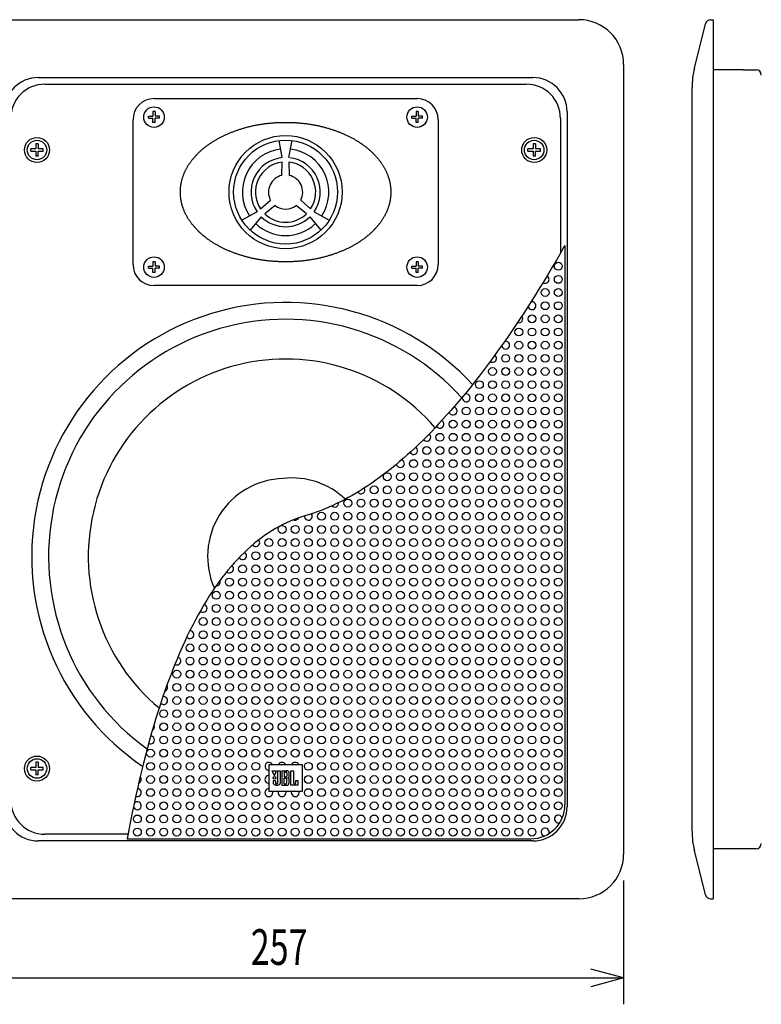
# Model space of a CAD drawing. Extents: x -445 to 455, y -688 to 650.
# Drawn here: x -301 to -19, y -460 to -86 of the extents above; entities that cross this region are included whole.
import ezdxf
from ezdxf.enums import TextEntityAlignment as Align

# ---------------------------------------------------------------- set-up
doc = ezdxf.new("R2010")
doc.units = 0
doc.header["$LTSCALE"] = 25.4
doc.header["$MEASUREMENT"] = 0
for name, color, linetype in [('DATA', 7, 'CONTINUOUS'), ('DIMNSIONS', 7, 'CONTINUOUS'), ('PATTERN_FILL', 7, 'CONTINUOUS')]:
    doc.layers.add(name, color=color, linetype=linetype)
doc.styles.get("Standard").update_dxf_attribs({"font": 'txt', "bigfont": 'BIGFONT.SHX'})

msp = doc.modelspace()

# ---------------------------------------------------------------- linework, layer by layer
at = {"layer": 'DATA', "color": 7, "linetype": 'Continuous'}
for p, q in [((-311.5, -85.92), (-88.5, -85.92)), ((-38.44, -85.94), (-37.5, -85.94)), ((-37.5, -85.94), (-37.5, -419.94)), ((-44.6, -104.36), (-40.38, -87.46)), ((-71.5, -102.92), (-71.5, -402.92)), ((-294, -107.92), (-106, -107.92)), ((-26.07, -104.94), (-37.5, -104.94)), ((-26.07, -104.94), (-21.17, -104.94)), ((-45.5, -394.25), (-45.5, -111.64)), ((-250, -115.92), (-150, -115.92)), ((-252.06, -123.32), (-252.06, -122.52)), ((-252.06, -122.52), (-250.4, -122.52)), ((-252.06, -123.32), (-250.4, -123.32)), ((-249.6, -120.86), (-250.4, -120.86)), ((-250.4, -120.86), (-250.4, -122.52)), ((-250.4, -124.98), (-250.4, -123.32)), ((-249.6, -120.86), (-249.6, -122.52)), ((-247.94, -122.52), (-249.6, -122.52)), ((-249.6, -124.98), (-249.6, -123.32)), ((-247.94, -123.32), (-249.6, -123.32)), ((-247.94, -123.32), (-247.94, -122.52)), ((-152.06, -123.32), (-152.06, -122.52)), ((-152.06, -122.52), (-150.4, -122.52)), ((-152.06, -123.32), (-150.4, -123.32)), ((-149.6, -120.86), (-150.4, -120.86)), ((-150.4, -120.86), (-150.4, -122.52)), ((-150.4, -124.98), (-150.4, -123.32)), ((-149.6, -120.86), (-149.6, -122.52)), ((-147.94, -122.52), (-149.6, -122.52)), ((-149.6, -124.98), (-149.6, -123.32)), ((-147.94, -123.32), (-149.6, -123.32)), ((-147.94, -123.32), (-147.94, -122.52)), ((-95.5, -123.42), (-95.5, -174.66)), ((-93, -120.92), (-93, -384.92)), ((-258, -178.92), (-258, -123.92)), ((-249.6, -124.98), (-250.4, -124.98)), ((-149.6, -124.98), (-150.4, -124.98)), ((-142, -123.92), (-142, -178.92)), ((-294.05, -133.06), (-294.95, -133.06)), ((-294.95, -133.06), (-294.95, -134.97)), ((-294.05, -133.06), (-294.05, -134.97)), ((-201.25, -138.33), (-202.47, -131.82)), ((-198.75, -138.33), (-197.5, -131.83)), ((-105.05, -133.06), (-105.95, -133.06)), ((-105.95, -133.06), (-105.95, -134.97)), ((-105.05, -133.06), (-105.05, -134.97)), ((-296.86, -135.87), (-296.86, -134.97)), ((-294.95, -134.97), (-296.86, -134.97)), ((-296.86, -135.87), (-294.95, -135.87)), ((-294.95, -135.87), (-294.95, -137.78)), ((-294.05, -137.78), (-294.95, -137.78)), ((-292.14, -134.97), (-294.05, -134.97)), ((-294.05, -137.78), (-294.05, -135.87)), ((-294.05, -135.87), (-292.14, -135.87)), ((-292.14, -135.87), (-292.14, -134.97)), ((-107.86, -135.87), (-107.86, -134.97)), ((-105.95, -134.97), (-107.86, -134.97)), ((-107.86, -135.87), (-105.95, -135.87)), ((-105.95, -135.87), (-105.95, -137.78)), ((-105.05, -137.78), (-105.95, -137.78)), ((-103.14, -134.97), (-105.05, -134.97)), ((-105.05, -137.78), (-105.05, -135.87)), ((-105.05, -135.87), (-103.14, -135.87)), ((-103.14, -135.87), (-103.14, -134.97)), ((-201.4, -145.07), (-201.25, -140.04)), ((-201.4, -145.07), (-201.25, -140.04)), ((-198.75, -140.04), (-198.6, -145.07)), ((-198.75, -140.04), (-198.6, -145.07)), ((-209.52, -157.78), (-205.76, -154.43)), ((-209.52, -157.78), (-205.76, -154.43)), ((-203.96, -156.57), (-207.92, -159.69)), ((-203.96, -156.57), (-207.92, -159.69)), ((-192.08, -159.69), (-196.04, -156.57)), ((-194.24, -154.43), (-190.48, -157.78)), ((-210.83, -158.87), (-216.61, -162.1)), ((-209.22, -160.79), (-213.42, -165.91)), ((-190.78, -160.79), (-186.6, -165.93)), ((-189.17, -158.87), (-183.4, -162.12)), ((-95.5, -174.66), (-93.8, -171.71)), ((-93.8, -171.76), (-93.8, -384.12)), ((-252.06, -180.32), (-252.06, -179.52)), ((-252.06, -179.52), (-250.4, -179.52)), ((-249.6, -177.86), (-250.4, -177.86)), ((-250.4, -177.86), (-250.4, -179.52)), ((-249.6, -177.86), (-249.6, -179.52)), ((-247.94, -179.52), (-249.6, -179.52)), ((-247.94, -180.32), (-247.94, -179.52)), ((-152.06, -180.32), (-152.06, -179.52)), ((-152.06, -179.52), (-150.4, -179.52)), ((-149.6, -177.86), (-150.4, -177.86)), ((-150.4, -177.86), (-150.4, -179.52)), ((-149.6, -177.86), (-149.6, -179.52)), ((-147.94, -179.52), (-149.6, -179.52)), ((-147.94, -180.32), (-147.94, -179.52)), ((-252.06, -180.32), (-250.4, -180.32)), ((-250.4, -181.98), (-250.4, -180.32)), ((-249.6, -181.98), (-250.4, -181.98)), ((-249.6, -181.98), (-249.6, -180.32)), ((-247.94, -180.32), (-249.6, -180.32)), ((-152.06, -180.32), (-150.4, -180.32)), ((-150.4, -181.98), (-150.4, -180.32)), ((-149.6, -181.98), (-150.4, -181.98)), ((-149.6, -181.98), (-149.6, -180.32)), ((-147.94, -180.32), (-149.6, -180.32)), ((-150, -186.92), (-250, -186.92)), ((-296.86, -370.87), (-296.86, -369.97)), ((-294.95, -369.97), (-296.86, -369.97)), ((-294.05, -368.06), (-294.95, -368.06)), ((-294.95, -368.06), (-294.95, -369.97)), ((-294.05, -368.06), (-294.05, -369.97)), ((-292.14, -369.97), (-294.05, -369.97)), ((-292.14, -370.87), (-292.14, -369.97)), ((-206.25, -379.12), (-206.25, -368.92)), ((-206.25, -368.92), (-193.75, -368.92)), ((-193.75, -368.92), (-193.75, -379.12)), ((-296.86, -370.87), (-294.95, -370.87)), ((-294.95, -370.87), (-294.95, -372.78)), ((-294.05, -372.78), (-294.95, -372.78)), ((-294.05, -372.78), (-294.05, -370.87)), ((-294.05, -370.87), (-292.14, -370.87)), ((-204.24, -373.22), (-205.05, -371.27)), ((-205.05, -371.27), (-203.42, -371.27)), ((-204.24, -373.22), (-203.42, -371.27)), ((-203.03, -371.27), (-203.03, -375.92)), ((-203.03, -371.27), (-202.02, -371.27)), ((-202.02, -371.27), (-202.02, -375.92)), ((-201.49, -371.27), (-201.49, -376.77)), ((-201.49, -371.27), (-199.55, -371.27)), ((-200.57, -371.78), (-200.57, -373.55)), ((-200.57, -371.78), (-200.07, -371.78)), ((-200.57, -373.55), (-200.07, -373.55)), ((-200.57, -376.25), (-200.57, -374.08)), ((-200.57, -374.08), (-200.07, -374.08)), ((-199.56, -372.03), (-199.56, -373.3)), ((-198.59, -373.45), (-198.59, -372.16)), ((-198.01, -376.77), (-198.01, -371.27)), ((-198.01, -371.27), (-196.95, -371.27)), ((-196.95, -371.27), (-196.95, -375.92)), ((-203.8, -375.04), (-204.72, -375.04)), ((-204.72, -375.04), (-204.72, -375.92)), ((-203.8, -375.04), (-203.8, -375.92)), ((-201.49, -376.77), (-199.56, -376.77)), ((-200.57, -376.25), (-200.07, -376.25)), ((-199.56, -376), (-199.56, -374.32)), ((-198.59, -375.88), (-198.59, -374.42)), ((-195.26, -376.77), (-198.01, -376.77)), ((-195.26, -375.04), (-196.18, -375.04)), ((-196.18, -375.04), (-196.18, -375.92)), ((-195.26, -376.77), (-195.26, -375.04)), ((-193.75, -379.12), (-206.25, -379.12)), ((-106, -397.92), (-294, -397.92)), ((-260.2, -397.12), (-106.8, -397.12)), ((-40.38, -418.43), (-44.6, -401.53)), ((-26.07, -400.94), (-37.5, -400.94)), ((-21.17, -400.94), (-26.26, -400.94)), ((-88.5, -419.92), (-311.5, -419.92)), ((-38.44, -419.94), (-37.5, -419.94))]:
    msp.add_line(p, q, dxfattribs=at)
for points in [[(-291.5, -110.42), (-108.5, -110.42), (-108.5, -110.42)], [(-259.88, -395.42), (-291.5, -395.42), (-291.5, -395.42)]]:
    msp.add_lwpolyline(points, dxfattribs=at)
at = {"layer": 'DATA', "color": 7, "linetype": 'Continuous', "flags": 128}
msp.add_lwpolyline([(-220, -128.47), (-219.71, -128.36), (-219.42, -128.25), (-219.13, -128.14), (-218.83, -128.04), (-218.54, -127.94), (-218.25, -127.83), (-217.95, -127.73), (-217.66, -127.64), (-217.36, -127.54), (-217.06, -127.45), (-216.77, -127.35), (-216.47, -127.26), (-216.17, -127.17), (-215.87, -127.09), (-215.57, -127), (-215.27, -126.92), (-214.97, -126.83), (-214.67, -126.75), (-214.36, -126.67), (-214.06, -126.6), (-213.75, -126.52), (-213.45, -126.45), (-213.14, -126.38), (-212.84, -126.3), (-212.53, -126.24), (-212.22, -126.17), (-211.91, -126.1), (-211.6, -126.04), (-211.29, -125.98), (-210.98, -125.92), (-210.67, -125.86), (-210.36, -125.81), (-210.05, -125.75), (-209.73, -125.7), (-209.42, -125.65), (-209.1, -125.6), (-208.79, -125.55), (-208.47, -125.5), (-208.15, -125.46), (-207.84, -125.42), (-207.52, -125.38), (-207.2, -125.34), (-206.88, -125.3), (-206.56, -125.26), (-206.24, -125.23), (-205.92, -125.2), (-205.59, -125.17), (-205.27, -125.14), (-204.95, -125.11), (-204.62, -125.09), (-204.29, -125.06), (-203.97, -125.04), (-203.64, -125.02), (-203.31, -125), (-202.99, -124.99), (-202.66, -124.97), (-202.33, -124.96), (-202, -124.95), (-201.67, -124.94), (-201.33, -124.93), (-201, -124.93), (-200.67, -124.92), (-200.33, -124.92), (-200, -124.92), (-199.67, -124.92), (-199.33, -124.92), (-199, -124.93), (-198.67, -124.93), (-198.33, -124.94), (-198, -124.95), (-197.67, -124.96), (-197.34, -124.97), (-197.01, -124.99), (-196.69, -125), (-196.36, -125.02), (-196.03, -125.04), (-195.71, -125.06), (-195.38, -125.09), (-195.05, -125.11), (-194.73, -125.14), (-194.41, -125.17), (-194.08, -125.2), (-193.76, -125.23), (-193.44, -125.26), (-193.12, -125.3), (-192.8, -125.34), (-192.48, -125.38), (-192.16, -125.42), (-191.85, -125.46), (-191.53, -125.5), (-191.21, -125.55), (-190.9, -125.6), (-190.58, -125.65), (-190.27, -125.7), (-189.95, -125.75), (-189.64, -125.81), (-189.33, -125.86), (-189.02, -125.92), (-188.71, -125.98), (-188.4, -126.04), (-188.09, -126.1), (-187.78, -126.17), (-187.47, -126.24), (-187.16, -126.3), (-186.86, -126.38), (-186.55, -126.45), (-186.25, -126.52), (-185.94, -126.6), (-185.64, -126.67), (-185.33, -126.75), (-185.03, -126.83), (-184.73, -126.92), (-184.43, -127), (-184.13, -127.09), (-183.83, -127.17), (-183.53, -127.26), (-183.23, -127.35), (-182.94, -127.45), (-182.64, -127.54), (-182.34, -127.64), (-182.05, -127.73), (-181.75, -127.83), (-181.46, -127.94), (-181.17, -128.04), (-180.87, -128.14), (-180.58, -128.25), (-180.29, -128.36), (-180, -128.47), (-179.71, -128.58), (-179.42, -128.69), (-179.14, -128.81), (-178.86, -128.92), (-178.57, -129.04), (-178.29, -129.16), (-178.02, -129.28), (-177.74, -129.4), (-177.47, -129.52), (-177.2, -129.64), (-176.93, -129.77), (-176.66, -129.89), (-176.39, -130.02), (-176.13, -130.15), (-175.86, -130.28), (-175.6, -130.41), (-175.35, -130.54), (-175.09, -130.67), (-174.83, -130.81), (-174.58, -130.94), (-174.33, -131.08), (-174.08, -131.22), (-173.84, -131.36), (-173.59, -131.5), (-173.35, -131.64), (-173.11, -131.78), (-172.87, -131.93), (-172.63, -132.07), (-172.39, -132.22), (-172.16, -132.37), (-171.93, -132.52), (-171.7, -132.67), (-171.47, -132.82), (-171.25, -132.97), (-171.02, -133.13), (-170.8, -133.28), (-170.58, -133.44), (-170.36, -133.6), (-170.14, -133.76), (-169.93, -133.92), (-169.72, -134.08), (-169.51, -134.25), (-169.3, -134.41), (-169.09, -134.58), (-168.89, -134.75), (-168.68, -134.91), (-168.48, -135.08), (-168.28, -135.26), (-168.09, -135.43), (-167.89, -135.6), (-167.7, -135.78), (-167.51, -135.95), (-167.32, -136.13), (-167.13, -136.31), (-166.94, -136.49), (-166.76, -136.67), (-166.58, -136.85), (-166.4, -137.04), (-166.22, -137.22), (-166.04, -137.41), (-165.87, -137.6), (-165.7, -137.79), (-165.53, -137.98), (-165.36, -138.17), (-165.19, -138.36), (-165.03, -138.55), (-164.87, -138.75), (-164.71, -138.94), (-164.55, -139.13), (-164.4, -139.33), (-164.25, -139.52), (-164.1, -139.72), (-163.96, -139.92), (-163.82, -140.11), (-163.68, -140.31), (-163.54, -140.51), (-163.4, -140.71), (-163.27, -140.9), (-163.14, -141.1), (-163.01, -141.3), (-162.89, -141.5), (-162.77, -141.7), (-162.65, -141.9), (-162.53, -142.1), (-162.42, -142.31), (-162.31, -142.51), (-162.2, -142.71), (-162.09, -142.91), (-161.99, -143.12), (-161.89, -143.32), (-161.79, -143.53), (-161.7, -143.73), (-161.6, -143.94), (-161.51, -144.14), (-161.42, -144.35), (-161.34, -144.56), (-161.26, -144.76), (-161.18, -144.97), (-161.1, -145.18), (-161.03, -145.39), (-160.95, -145.6), (-160.88, -145.81), (-160.82, -146.02), (-160.75, -146.23), (-160.69, -146.44), (-160.63, -146.65), (-160.58, -146.86), (-160.52, -147.07), (-160.47, -147.29), (-160.42, -147.5), (-160.38, -147.71), (-160.33, -147.93), (-160.29, -148.14), (-160.26, -148.36), (-160.22, -148.57), (-160.19, -148.79), (-160.16, -149.01), (-160.13, -149.22), (-160.11, -149.44), (-160.08, -149.66), (-160.06, -149.88), (-160.05, -150.1), (-160.03, -150.31), (-160.02, -150.53), (-160.01, -150.75), (-160.01, -150.98), (-160, -151.2), (-160, -151.42), (-160, -151.64), (-160.01, -151.86), (-160.01, -152.08), (-160.02, -152.3), (-160.03, -152.52), (-160.05, -152.74), (-160.06, -152.96), (-160.08, -153.18), (-160.11, -153.4), (-160.13, -153.61), (-160.16, -153.83), (-160.19, -154.05), (-160.22, -154.26), (-160.26, -154.48), (-160.29, -154.69), (-160.33, -154.91), (-160.38, -155.12), (-160.42, -155.34), (-160.47, -155.55), (-160.52, -155.76), (-160.58, -155.98), (-160.63, -156.19), (-160.69, -156.4), (-160.75, -156.61), (-160.82, -156.82), (-160.88, -157.03), (-160.95, -157.24), (-161.03, -157.45), (-161.1, -157.66), (-161.18, -157.87), (-161.26, -158.07), (-161.34, -158.28), (-161.42, -158.49), (-161.51, -158.69), (-161.6, -158.9), (-161.7, -159.11), (-161.79, -159.31), (-161.89, -159.51), (-161.99, -159.72), (-162.09, -159.92), (-162.2, -160.13), (-162.31, -160.33), (-162.42, -160.53), (-162.53, -160.73), (-162.65, -160.93), (-162.77, -161.13), (-162.89, -161.33), (-163.01, -161.53), (-163.14, -161.73), (-163.27, -161.93), (-163.4, -162.13), (-163.54, -162.33), (-163.68, -162.53), (-163.82, -162.72), (-163.96, -162.92), (-164.1, -163.12), (-164.25, -163.31), (-164.4, -163.51), (-164.55, -163.7), (-164.71, -163.9), (-164.87, -164.09), (-165.03, -164.28), (-165.19, -164.48), (-165.36, -164.67), (-165.53, -164.86), (-165.7, -165.05), (-165.87, -165.24), (-166.04, -165.43), (-166.22, -165.61), (-166.4, -165.8), (-166.58, -165.98), (-166.76, -166.16), (-166.94, -166.35), (-167.13, -166.53), (-167.32, -166.71), (-167.51, -166.88), (-167.7, -167.06), (-167.89, -167.23), (-168.09, -167.41), (-168.28, -167.58), (-168.48, -167.75), (-168.68, -167.92), (-168.89, -168.09), (-169.09, -168.26), (-169.3, -168.42), (-169.51, -168.59), (-169.72, -168.75), (-169.93, -168.91), (-170.14, -169.08), (-170.36, -169.24), (-170.58, -169.39), (-170.8, -169.55), (-171.02, -169.71), (-171.25, -169.86), (-171.47, -170.02), (-171.7, -170.17), (-171.93, -170.32), (-172.16, -170.47), (-172.39, -170.62), (-172.63, -170.76), (-172.87, -170.91), (-173.11, -171.05), (-173.35, -171.2), (-173.59, -171.34), (-173.84, -171.48), (-174.08, -171.62), (-174.33, -171.76), (-174.58, -171.9), (-174.83, -172.03), (-175.09, -172.17), (-175.35, -172.3), (-175.6, -172.43), (-175.86, -172.56), (-176.13, -172.69), (-176.39, -172.82), (-176.66, -172.95), (-176.93, -173.07), (-177.2, -173.19), (-177.47, -173.32), (-177.74, -173.44), (-178.02, -173.56), (-178.29, -173.68), (-178.57, -173.8), (-178.86, -173.91), (-179.14, -174.03), (-179.42, -174.14), (-179.71, -174.26), (-180, -174.37), (-180.29, -174.48), (-180.58, -174.59), (-180.87, -174.69), (-181.17, -174.8), (-181.46, -174.9), (-181.75, -175), (-182.05, -175.1), (-182.34, -175.2), (-182.64, -175.3), (-182.94, -175.39), (-183.23, -175.48), (-183.53, -175.57), (-183.83, -175.66), (-184.13, -175.75), (-184.43, -175.84), (-184.73, -175.92), (-185.03, -176), (-185.33, -176.08), (-185.64, -176.16), (-185.94, -176.24), (-186.25, -176.32), (-186.55, -176.39), (-186.86, -176.46), (-187.16, -176.53), (-187.47, -176.6), (-187.78, -176.67), (-188.09, -176.73), (-188.4, -176.79), (-188.71, -176.86), (-189.02, -176.92), (-189.33, -176.97), (-189.64, -177.03), (-189.95, -177.09), (-190.27, -177.14), (-190.58, -177.19), (-190.9, -177.24), (-191.21, -177.29), (-191.53, -177.33), (-191.85, -177.38), (-192.16, -177.42), (-192.48, -177.46), (-192.8, -177.5), (-193.12, -177.54), (-193.44, -177.57), (-193.76, -177.61), (-194.08, -177.64), (-194.41, -177.67), (-194.73, -177.7), (-195.05, -177.72), (-195.38, -177.75), (-195.71, -177.77), (-196.03, -177.79), (-196.36, -177.81), (-196.69, -177.83), (-197.01, -177.85), (-197.34, -177.86), (-197.67, -177.88), (-198, -177.89), (-198.33, -177.9), (-198.67, -177.9), (-199, -177.91), (-199.33, -177.91), (-199.67, -177.92), (-200, -177.92), (-200.33, -177.92), (-200.67, -177.91), (-201, -177.91), (-201.33, -177.9), (-201.67, -177.9), (-202, -177.89), (-202.33, -177.88), (-202.66, -177.86), (-202.99, -177.85), (-203.31, -177.83), (-203.64, -177.81), (-203.97, -177.79), (-204.29, -177.77), (-204.62, -177.75), (-204.95, -177.72), (-205.27, -177.7), (-205.59, -177.67), (-205.92, -177.64), (-206.24, -177.61), (-206.56, -177.57), (-206.88, -177.54), (-207.2, -177.5), (-207.52, -177.46), (-207.84, -177.42), (-208.15, -177.38), (-208.47, -177.33), (-208.79, -177.29), (-209.1, -177.24), (-209.42, -177.19), (-209.73, -177.14), (-210.05, -177.09), (-210.36, -177.03), (-210.67, -176.97), (-210.98, -176.92), (-211.29, -176.86), (-211.6, -176.79), (-211.91, -176.73), (-212.22, -176.67), (-212.53, -176.6), (-212.84, -176.53), (-213.14, -176.46), (-213.45, -176.39), (-213.75, -176.32), (-214.06, -176.24), (-214.36, -176.16), (-214.67, -176.08), (-214.97, -176), (-215.27, -175.92), (-215.57, -175.84), (-215.87, -175.75), (-216.17, -175.66), (-216.47, -175.57), (-216.77, -175.48), (-217.06, -175.39), (-217.36, -175.3), (-217.66, -175.2), (-217.95, -175.1), (-218.25, -175), (-218.54, -174.9), (-218.83, -174.8), (-219.13, -174.69), (-219.42, -174.59), (-219.71, -174.48), (-220, -174.37), (-220.29, -174.26), (-220.58, -174.14), (-220.86, -174.03), (-221.14, -173.91), (-221.43, -173.8), (-221.71, -173.68), (-221.98, -173.56), (-222.26, -173.44), (-222.53, -173.32), (-222.8, -173.19), (-223.07, -173.07), (-223.34, -172.95), (-223.61, -172.82), (-223.87, -172.69), (-224.14, -172.56), (-224.4, -172.43), (-224.65, -172.3), (-224.91, -172.17), (-225.17, -172.03), (-225.42, -171.9), (-225.67, -171.76), (-225.92, -171.62), (-226.16, -171.48), (-226.41, -171.34), (-226.65, -171.2), (-226.89, -171.05), (-227.13, -170.91), (-227.37, -170.76), (-227.61, -170.62), (-227.84, -170.47), (-228.07, -170.32), (-228.3, -170.17), (-228.53, -170.02), (-228.75, -169.86), (-228.98, -169.71), (-229.2, -169.55), (-229.42, -169.39), (-229.64, -169.24), (-229.86, -169.08), (-230.07, -168.91), (-230.28, -168.75), (-230.49, -168.59), (-230.7, -168.42), (-230.91, -168.26), (-231.11, -168.09), (-231.32, -167.92), (-231.52, -167.75), (-231.72, -167.58), (-231.91, -167.41), (-232.11, -167.23), (-232.3, -167.06), (-232.49, -166.88), (-232.68, -166.71), (-232.87, -166.53), (-233.06, -166.35), (-233.24, -166.16), (-233.42, -165.98), (-233.6, -165.8), (-233.78, -165.61), (-233.96, -165.43), (-234.13, -165.24), (-234.3, -165.05), (-234.47, -164.86), (-234.64, -164.67), (-234.81, -164.48), (-234.97, -164.28), (-235.13, -164.09), (-235.29, -163.9), (-235.45, -163.7), (-235.6, -163.51), (-235.75, -163.31), (-235.9, -163.12), (-236.04, -162.92), (-236.18, -162.72), (-236.32, -162.53), (-236.46, -162.33), (-236.6, -162.13), (-236.73, -161.93), (-236.86, -161.73), (-236.99, -161.53), (-237.11, -161.33), (-237.23, -161.13), (-237.35, -160.93), (-237.47, -160.73), (-237.58, -160.53), (-237.69, -160.33), (-237.8, -160.13), (-237.91, -159.92), (-238.01, -159.72), (-238.11, -159.51), (-238.21, -159.31), (-238.3, -159.11), (-238.4, -158.9), (-238.49, -158.69), (-238.58, -158.49), (-238.66, -158.28), (-238.74, -158.07), (-238.82, -157.87), (-238.9, -157.66), (-238.97, -157.45), (-239.05, -157.24), (-239.12, -157.03), (-239.18, -156.82), (-239.25, -156.61), (-239.31, -156.4), (-239.37, -156.19), (-239.42, -155.98), (-239.48, -155.76), (-239.53, -155.55), (-239.58, -155.34), (-239.62, -155.12), (-239.67, -154.91), (-239.71, -154.69), (-239.74, -154.48), (-239.78, -154.26), (-239.81, -154.05), (-239.84, -153.83), (-239.87, -153.61), (-239.89, -153.4), (-239.92, -153.18), (-239.94, -152.96), (-239.95, -152.74), (-239.97, -152.52), (-239.98, -152.3), (-239.99, -152.08), (-239.99, -151.86), (-240, -151.64), (-240, -151.42), (-240, -151.2), (-239.99, -150.98), (-239.99, -150.75), (-239.98, -150.53), (-239.97, -150.31), (-239.95, -150.1), (-239.94, -149.88), (-239.92, -149.66), (-239.89, -149.44), (-239.87, -149.22), (-239.84, -149.01), (-239.81, -148.79), (-239.78, -148.57), (-239.74, -148.36), (-239.71, -148.14), (-239.67, -147.93), (-239.62, -147.71), (-239.58, -147.5), (-239.53, -147.29), (-239.48, -147.07), (-239.42, -146.86), (-239.37, -146.65), (-239.31, -146.44), (-239.25, -146.23), (-239.18, -146.02), (-239.12, -145.81), (-239.05, -145.6), (-238.97, -145.39), (-238.9, -145.18), (-238.82, -144.97), (-238.74, -144.76), (-238.66, -144.56), (-238.58, -144.35), (-238.49, -144.14), (-238.4, -143.94), (-238.3, -143.73), (-238.21, -143.53), (-238.11, -143.32), (-238.01, -143.12), (-237.91, -142.91), (-237.8, -142.71), (-237.69, -142.51), (-237.58, -142.31), (-237.47, -142.1), (-237.35, -141.9), (-237.23, -141.7), (-237.11, -141.5), (-236.99, -141.3), (-236.86, -141.1), (-236.73, -140.9), (-236.6, -140.71), (-236.46, -140.51), (-236.32, -140.31), (-236.18, -140.11), (-236.04, -139.92), (-235.9, -139.72), (-235.75, -139.52), (-235.6, -139.33), (-235.45, -139.13), (-235.29, -138.94), (-235.13, -138.75), (-234.97, -138.55), (-234.81, -138.36), (-234.64, -138.17), (-234.47, -137.98), (-234.3, -137.79), (-234.13, -137.6), (-233.96, -137.41), (-233.78, -137.22), (-233.6, -137.04), (-233.42, -136.85), (-233.24, -136.67), (-233.06, -136.49), (-232.87, -136.31), (-232.68, -136.13), (-232.49, -135.95), (-232.3, -135.78), (-232.11, -135.6), (-231.91, -135.43), (-231.72, -135.26), (-231.52, -135.08), (-231.32, -134.91), (-231.11, -134.75), (-230.91, -134.58), (-230.7, -134.41), (-230.49, -134.25), (-230.28, -134.08), (-230.07, -133.92), (-229.86, -133.76), (-229.64, -133.6), (-229.42, -133.44), (-229.2, -133.28), (-228.98, -133.13), (-228.75, -132.97), (-228.53, -132.82), (-228.3, -132.67), (-228.07, -132.52), (-227.84, -132.37), (-227.61, -132.22), (-227.37, -132.07), (-227.13, -131.93), (-226.89, -131.78), (-226.65, -131.64), (-226.41, -131.5), (-226.16, -131.36), (-225.92, -131.22), (-225.67, -131.08), (-225.42, -130.94), (-225.17, -130.81), (-224.91, -130.67), (-224.65, -130.54), (-224.4, -130.41), (-224.14, -130.28), (-223.87, -130.15), (-223.61, -130.02), (-223.34, -129.89), (-223.07, -129.77), (-222.8, -129.64), (-222.53, -129.52), (-222.26, -129.4), (-221.98, -129.28), (-221.71, -129.16), (-221.43, -129.04), (-221.14, -128.92), (-220.86, -128.81), (-220.58, -128.69), (-220.29, -128.58), (-220, -128.47), (-220, -128.47)], close=True, dxfattribs=at)
for points in [[(-93, -170.32), (-93, -170.32), (-93, -170.32), (-93, -170.32), (-93, -170.32), (-93, -170.32), (-93, -170.32), (-93, -170.32), (-93, -170.32), (-93, -170.32), (-93, -170.32), (-93, -170.32), (-93, -170.32), (-93, -170.32), (-93, -170.32), (-93, -170.32), (-93, -170.32), (-93, -170.32), (-93, -170.32), (-93, -170.32), (-93, -170.32), (-93, -170.32), (-93, -170.32), (-93, -170.32), (-93, -170.32), (-93, -170.32), (-93, -170.32), (-93, -170.32), (-93, -170.32), (-93, -170.32), (-93, -170.32), (-93, -170.32), (-93, -170.32), (-93, -170.32), (-93, -170.32), (-93, -170.32), (-93, -170.32), (-93, -170.32), (-93, -170.32), (-93, -170.32), (-93, -170.32), (-93, -170.32), (-93, -170.32), (-93, -170.32), (-93, -170.32), (-93, -170.32), (-93, -170.32), (-93, -170.32), (-93, -170.32), (-93, -170.32), (-93, -170.32), (-93, -170.32), (-93, -170.32), (-93, -170.32), (-93, -170.32), (-93, -170.32), (-93, -170.32), (-93, -170.32), (-93, -170.32), (-93, -170.32), (-93, -170.32), (-93, -170.32), (-93, -170.32), (-93, -170.32), (-93, -170.32), (-93, -170.32)], [(-95.5, -174.66), (-97.06, -177.33), (-98.62, -179.96), (-100.18, -182.56), (-101.74, -185.12), (-103.3, -187.65), (-104.85, -190.15), (-106.4, -192.6), (-107.95, -195.03), (-109.5, -197.41), (-111.05, -199.76), (-112.6, -202.08), (-114.14, -204.36), (-115.69, -206.61), (-117.23, -208.82), (-118.77, -210.99), (-120.31, -213.13), (-121.84, -215.24), (-123.38, -217.31), (-124.91, -219.34), (-126.45, -221.34), (-127.98, -223.31), (-129.51, -225.23), (-131.04, -227.13), (-132.56, -228.98), (-134.09, -230.81), (-135.61, -232.59), (-137.13, -234.34), (-138.65, -236.06), (-140.17, -237.74), (-141.69, -239.39), (-143.2, -241), (-144.72, -242.57), (-146.23, -244.11), (-147.74, -245.61), (-149.25, -247.08), (-150.76, -248.52), (-152.26, -249.92), (-153.77, -251.28), (-155.27, -252.61), (-156.77, -253.9), (-158.27, -255.16), (-159.77, -256.38), (-161.27, -257.56), (-162.76, -258.71), (-164.26, -259.83), (-165.75, -260.91), (-167.24, -261.95), (-168.73, -262.96), (-170.22, -263.94), (-171.7, -264.88), (-173.19, -265.78), (-174.67, -266.65), (-176.15, -267.48), (-177.63, -268.28), (-179.11, -269.04), (-180.59, -269.77), (-182.06, -270.46), (-183.54, -271.12), (-185.01, -271.74), (-186.48, -272.33), (-187.95, -272.88), (-189.41, -273.39), (-190.88, -273.87), (-192.34, -274.32), (-192.34, -274.32), (-193.83, -274.77), (-195.31, -275.28), (-196.77, -275.83), (-198.21, -276.43), (-199.65, -277.07), (-201.07, -277.76), (-202.47, -278.5), (-203.87, -279.29), (-205.24, -280.12), (-206.61, -280.99), (-207.96, -281.91), (-209.3, -282.88), (-210.63, -283.9), (-211.94, -284.96), (-213.23, -286.07), (-214.52, -287.22), (-215.79, -288.42), (-217.05, -289.67), (-218.29, -290.96), (-219.52, -292.3), (-220.74, -293.69), (-221.94, -295.12), (-223.13, -296.6), (-224.3, -298.12), (-225.47, -299.69), (-226.61, -301.31), (-227.75, -302.98), (-228.87, -304.69), (-229.98, -306.44), (-231.07, -308.25), (-232.15, -310.09), (-233.22, -311.99), (-234.27, -313.93), (-235.31, -315.92), (-236.34, -317.96), (-237.35, -320.04), (-238.35, -322.16), (-239.34, -324.34), (-240.31, -326.56), (-241.27, -328.82), (-242.21, -331.14), (-243.14, -333.5), (-244.06, -335.9), (-244.96, -338.35), (-245.86, -340.85), (-246.73, -343.39), (-247.6, -345.99), (-248.45, -348.62), (-249.28, -351.31), (-250.1, -354.04), (-250.91, -356.81), (-251.71, -359.63), (-252.49, -362.5), (-253.26, -365.42), (-254.01, -368.38), (-254.76, -371.39), (-255.48, -374.44), (-256.2, -377.54), (-256.9, -380.69), (-257.58, -383.88), (-258.26, -387.12), (-258.92, -390.41), (-259.56, -393.74), (-260.2, -397.12), (-260.2, -397.12)], [(-260.34, -397.92), (-260.34, -397.92), (-260.34, -397.92), (-260.34, -397.92), (-260.34, -397.92), (-260.34, -397.92), (-260.34, -397.92), (-260.34, -397.92), (-260.34, -397.92), (-260.34, -397.92), (-260.34, -397.92), (-260.34, -397.92), (-260.34, -397.92), (-260.34, -397.92), (-260.34, -397.92), (-260.34, -397.92), (-260.34, -397.92), (-260.34, -397.92), (-260.34, -397.92), (-260.34, -397.92), (-260.34, -397.92), (-260.34, -397.92), (-260.34, -397.92), (-260.34, -397.92), (-260.34, -397.92), (-260.34, -397.92), (-260.34, -397.92), (-260.34, -397.92), (-260.34, -397.92), (-260.34, -397.92), (-260.34, -397.92), (-260.34, -397.92), (-260.34, -397.92), (-260.34, -397.92), (-260.34, -397.92), (-260.34, -397.92), (-260.34, -397.92), (-260.34, -397.92), (-260.34, -397.92), (-260.34, -397.92), (-260.34, -397.92), (-260.34, -397.92), (-260.34, -397.92), (-260.34, -397.92), (-260.34, -397.92), (-260.34, -397.92), (-260.34, -397.92), (-260.34, -397.92), (-260.34, -397.92), (-260.34, -397.92), (-260.34, -397.92), (-260.34, -397.92), (-260.34, -397.92), (-260.34, -397.92), (-260.34, -397.92), (-260.34, -397.92), (-260.34, -397.92), (-260.34, -397.92), (-260.34, -397.92), (-260.34, -397.92), (-260.34, -397.92), (-260.34, -397.92), (-260.34, -397.92), (-260.34, -397.92), (-260.34, -397.92), (-260.34, -397.92)]]:
    msp.add_lwpolyline(points, dxfattribs=at)
at = {"layer": 'DATA', "color": 7, "linetype": 'Continuous'}
for centre, radius in [((-250, -122.92), 3.9), ((-150, -122.92), 3.9), ((-294.5, -135.42), 4.75), ((-200, -151.42), 21.5), ((-105.5, -135.42), 4.75), ((-294.5, -135.42), 3.7), ((-200, -151.42), 19.75), ((-105.5, -135.42), 3.7), ((-250, -179.92), 3.9), ((-150, -179.92), 3.9), ((-294.5, -370.42), 4.75), ((-294.5, -370.42), 3.7), ((-204.18, -373.98), 0.523)]:
    msp.add_circle(centre, radius, dxfattribs=at)
for centre, radius, start, end in [((-88.5, -102.92), 17, 0, 90), ((-38.44, -87.94), 2, 90, 165.9638), ((-15.5, -111.64), 30, 165.9638, 180), ((-294, -120.92), 13, 90, 180), ((-106, -120.92), 13, 0, 90), ((-21.17, -106.94), 2, 0, 90), ((-291.5, -123.42), 13, 90, 180), ((-108.5, -123.42), 13, 0, 90), ((-250, -123.92), 8, 90, 180), ((-150, -123.92), 8, 0, 90), ((-200, -151.42), 16.45, 96.4946, 213.4543), ((-200, -151.42), 13.15, 95.4546, 214.5454), ((-200, -151.42), 13.15, 325.4546, 82.9573), ((-200, -151.42), 16.45, 326.5076, 83.4543), ((-200, -151.42), 11.45, 96.2675, 213.7325), ((-200, -151.42), 11.45, 326.2675, 83.7325), ((-200, -151.42), 6.5, 102.4381, 207.5619), ((-200, -151.42), 6.5, 332.4381, 77.5619), ((-200, -151.42), 6.5, 232.4381, 307.5619), ((-200, -151.42), 13.15, 225.4546, 314.5454), ((-200, -151.42), 11.45, 226.2675, 313.7325), ((-200, -151.42), 16.5, 226.5076, 313.4406), ((-250, -178.92), 8, 180, 270), ((-150, -178.92), 8, 270, 360), ((-200, -289.85), 96.5, 42.5929, 235.7424), ((-200, -289.85), 90.1, 42.0019, 234.2652), ((-200, -289.85), 75, 40.7093, 230.1443), ((-126.34, -219.58), 1.5, 273.5227, 273.529), ((-200, -289.85), 29.65, 91.7009, 204.1065), ((-197.47, -289.32), 29.3, 46.3457, 96.6812), ((-200.06, -372.75), 0.965, 77.1735, 90.3488), ((-200.06, -372.58), 0.965, 269.6512, 282.8265), ((-200.06, -375.04), 0.965, 77.1735, 90.3488), ((-199.95, -372.34), 0.543, 53.138, 78.7669), ((-199.95, -372.99), 0.543, 281.2331, 306.862), ((-199.74, -372.04), 0.175, 5.733, 52.3581), ((-199.74, -373.29), 0.175, 307.6419, 354.267), ((-199.62, -372.31), 1.04, 8.2269, 86.1541), ((-199.12, -373.39), 0.534, 271.6893, 356.0783), ((-199.12, -374.46), 0.533, 3.867, 88.3616), ((-204.08, -375.89), 0.642, 182.777, 207.3596), ((-203.5, -375.35), 1.42, 216.0088, 275.3091), ((-203.42, -375.93), 0.384, 178.224, 270.2882), ((-203.42, -375.93), 0.384, 269.7118, 1.776), ((-203.24, -375.35), 1.42, 264.6909, 323.9912), ((-202.66, -375.89), 0.642, 332.6404, 357.223), ((-200.06, -375.28), 0.965, 269.6512, 282.8265), ((-199.95, -374.63), 0.543, 53.138, 78.7669), ((-199.95, -375.69), 0.543, 281.2331, 306.862), ((-199.74, -374.34), 0.175, 5.733, 52.3581), ((-199.74, -375.99), 0.175, 307.6419, 354.267), ((-199.63, -375.72), 1.05, 273.831, 351.1351), ((-196.57, -375.93), 0.384, 178.224, 270.2882), ((-196.57, -375.93), 0.384, 269.7118, 1.776), ((-294, -384.92), 13, 180, 270), ((-291.5, -382.42), 13, 180, 270), ((-106.8, -384.12), 13, 270, 0), ((-106, -384.92), 13, 270, 0), ((-15.5, -394.25), 30, 180, 194.0362), ((-21.17, -398.94), 2, 270, 0), ((-88.5, -402.92), 17, 270, 360), ((-38.44, -417.94), 2, 194.0362, 270)]:
    msp.add_arc(centre, radius, start, end, dxfattribs=at)
at = {"layer": 'DIMNSIONS', "color": 7, "linetype": 'Continuous'}
for p, q in [((-71.5, -412.92), (-71.5, -460)), ((-71.5, -450), (-84, -446.65)), ((-328.5, -450), (-71.5, -450)), ((-71.5, -450), (-84, -453.35))]:
    msp.add_line(p, q, dxfattribs=at)
at = {"layer": 'PATTERN_FILL', "color": 7, "linetype": 'Continuous'}
for centre in [(-96.34, -179.58), (-96.34, -184.58), (-101.34, -189.58), (-96.34, -189.58), (-101.34, -194.58), (-96.34, -194.58), (-106.34, -199.58), (-101.34, -199.58), (-96.34, -199.58), (-111.34, -204.58), (-106.34, -204.58), (-101.34, -204.58), (-96.34, -204.58), (-111.34, -209.58), (-106.34, -209.58), (-101.34, -209.58), (-96.34, -209.58), (-116.34, -214.58), (-111.34, -214.58), (-106.34, -214.58), (-101.34, -214.58), (-96.34, -214.58), (-121.34, -219.58), (-116.34, -219.58), (-111.34, -219.58), (-106.34, -219.58), (-101.34, -219.58), (-96.34, -219.58), (-126.34, -224.58), (-121.34, -224.58), (-116.34, -224.58), (-111.34, -224.58), (-106.34, -224.58), (-101.34, -224.58), (-96.34, -224.58), (-126.34, -229.58), (-121.34, -229.58), (-116.34, -229.58), (-111.34, -229.58), (-106.34, -229.58), (-101.34, -229.58), (-96.34, -229.58), (-131.34, -234.58), (-126.34, -234.58), (-121.34, -234.58), (-116.34, -234.58), (-111.34, -234.58), (-106.34, -234.58), (-101.34, -234.58), (-96.34, -234.58), (-136.34, -239.58), (-131.34, -239.58), (-126.34, -239.58), (-121.34, -239.58), (-116.34, -239.58), (-111.34, -239.58), (-106.34, -239.58), (-101.34, -239.58), (-96.34, -239.58), (-141.34, -244.58), (-136.34, -244.58), (-131.34, -244.58), (-126.34, -244.58), (-121.34, -244.58), (-116.34, -244.58), (-111.34, -244.58), (-106.34, -244.58), (-101.34, -244.58), (-96.34, -244.58), (-146.34, -249.58), (-141.34, -249.58), (-136.34, -249.58), (-131.34, -249.58), (-126.34, -249.58), (-121.34, -249.58), (-116.34, -249.58), (-111.34, -249.58), (-106.34, -249.58), (-101.34, -249.58), (-96.34, -249.58), (-151.34, -254.58), (-146.34, -254.58), (-141.34, -254.58), (-136.34, -254.58), (-131.34, -254.58), (-126.34, -254.58), (-121.34, -254.58), (-116.34, -254.58), (-111.34, -254.58), (-106.34, -254.58), (-101.34, -254.58), (-96.34, -254.58), (-161.34, -259.58), (-156.34, -259.58), (-151.34, -259.58), (-146.34, -259.58), (-141.34, -259.58), (-136.34, -259.58), (-131.34, -259.58), (-126.34, -259.58), (-121.34, -259.58), (-116.34, -259.58), (-111.34, -259.58), (-106.34, -259.58), (-101.34, -259.58), (-96.34, -259.58), (-166.34, -264.58), (-161.34, -264.58), (-156.34, -264.58), (-151.34, -264.58), (-146.34, -264.58), (-141.34, -264.58), (-136.34, -264.58), (-131.34, -264.58), (-126.34, -264.58), (-121.34, -264.58), (-116.34, -264.58), (-111.34, -264.58), (-106.34, -264.58), (-101.34, -264.58), (-96.34, -264.58), (-176.34, -269.58), (-171.34, -269.58), (-166.34, -269.58), (-161.34, -269.58), (-156.34, -269.58), (-151.34, -269.58), (-146.34, -269.58), (-141.34, -269.58), (-136.34, -269.58), (-131.34, -269.58), (-126.34, -269.58), (-121.34, -269.58), (-116.34, -269.58), (-111.34, -269.58), (-106.34, -269.58), (-101.34, -269.58), (-96.34, -269.58), (-186.34, -274.58), (-181.34, -274.58), (-176.34, -274.58), (-171.34, -274.58), (-166.34, -274.58), (-161.34, -274.58), (-156.34, -274.58), (-151.34, -274.58), (-146.34, -274.58), (-141.34, -274.58), (-136.34, -274.58), (-131.34, -274.58), (-126.34, -274.58), (-121.34, -274.58), (-116.34, -274.58), (-111.34, -274.58), (-106.34, -274.58), (-101.34, -274.58), (-96.34, -274.58), (-201.34, -279.58), (-196.34, -279.58), (-191.34, -279.58), (-186.34, -279.58), (-181.34, -279.58), (-176.34, -279.58), (-171.34, -279.58), (-166.34, -279.58), (-161.34, -279.58), (-156.34, -279.58), (-151.34, -279.58), (-146.34, -279.58), (-141.34, -279.58), (-136.34, -279.58), (-131.34, -279.58), (-126.34, -279.58), (-121.34, -279.58), (-116.34, -279.58), (-111.34, -279.58), (-106.34, -279.58), (-101.34, -279.58), (-96.34, -279.58), (-206.34, -284.58), (-201.34, -284.58), (-196.34, -284.58), (-191.34, -284.58), (-186.34, -284.58), (-181.34, -284.58), (-176.34, -284.58), (-171.34, -284.58), (-166.34, -284.58), (-161.34, -284.58), (-156.34, -284.58), (-151.34, -284.58), (-146.34, -284.58), (-141.34, -284.58), (-136.34, -284.58), (-131.34, -284.58), (-126.34, -284.58), (-121.34, -284.58), (-116.34, -284.58), (-111.34, -284.58), (-106.34, -284.58), (-101.34, -284.58), (-96.34, -284.58), (-211.34, -289.58), (-206.34, -289.58), (-201.34, -289.58), (-196.34, -289.58), (-191.34, -289.58), (-186.34, -289.58), (-181.34, -289.58), (-176.34, -289.58), (-171.34, -289.58), (-166.34, -289.58), (-161.34, -289.58), (-156.34, -289.58), (-151.34, -289.58), (-146.34, -289.58), (-141.34, -289.58), (-136.34, -289.58), (-131.34, -289.58), (-126.34, -289.58), (-121.34, -289.58), (-116.34, -289.58), (-111.34, -289.58), (-106.34, -289.58), (-101.34, -289.58), (-96.34, -289.58), (-216.34, -294.58), (-211.34, -294.58), (-206.34, -294.58), (-201.34, -294.58), (-196.34, -294.58), (-191.34, -294.58), (-186.34, -294.58), (-181.34, -294.58), (-176.34, -294.58), (-171.34, -294.58), (-166.34, -294.58), (-161.34, -294.58), (-156.34, -294.58), (-151.34, -294.58), (-146.34, -294.58), (-141.34, -294.58), (-136.34, -294.58), (-131.34, -294.58), (-126.34, -294.58), (-121.34, -294.58), (-116.34, -294.58), (-111.34, -294.58), (-106.34, -294.58), (-101.34, -294.58), (-96.34, -294.58), (-221.34, -299.58), (-216.34, -299.58), (-211.34, -299.58), (-206.34, -299.58), (-201.34, -299.58), (-196.34, -299.58), (-191.34, -299.58), (-186.34, -299.58), (-181.34, -299.58), (-176.34, -299.58), (-171.34, -299.58), (-166.34, -299.58), (-161.34, -299.58), (-156.34, -299.58), (-151.34, -299.58), (-146.34, -299.58), (-141.34, -299.58), (-136.34, -299.58), (-131.34, -299.58), (-126.34, -299.58), (-121.34, -299.58), (-116.34, -299.58), (-111.34, -299.58), (-106.34, -299.58), (-101.34, -299.58), (-96.34, -299.58), (-226.34, -304.58), (-221.34, -304.58), (-216.34, -304.58), (-211.34, -304.58), (-206.34, -304.58), (-201.34, -304.58), (-196.34, -304.58), (-191.34, -304.58), (-186.34, -304.58), (-181.34, -304.58), (-176.34, -304.58), (-171.34, -304.58), (-166.34, -304.58), (-161.34, -304.58), (-156.34, -304.58), (-151.34, -304.58), (-146.34, -304.58), (-141.34, -304.58), (-136.34, -304.58), (-131.34, -304.58), (-126.34, -304.58), (-121.34, -304.58), (-116.34, -304.58), (-111.34, -304.58), (-106.34, -304.58), (-101.34, -304.58), (-96.34, -304.58), (-226.34, -309.58), (-221.34, -309.58), (-216.34, -309.58), (-211.34, -309.58), (-206.34, -309.58), (-201.34, -309.58), (-196.34, -309.58), (-191.34, -309.58), (-186.34, -309.58), (-181.34, -309.58), (-176.34, -309.58), (-171.34, -309.58), (-166.34, -309.58), (-161.34, -309.58), (-156.34, -309.58), (-151.34, -309.58), (-146.34, -309.58), (-141.34, -309.58), (-136.34, -309.58), (-131.34, -309.58), (-126.34, -309.58), (-121.34, -309.58), (-116.34, -309.58), (-111.34, -309.58), (-106.34, -309.58), (-101.34, -309.58), (-96.34, -309.58), (-231.34, -314.58), (-226.34, -314.58), (-221.34, -314.58), (-216.34, -314.58), (-211.34, -314.58), (-206.34, -314.58), (-201.34, -314.58), (-196.34, -314.58), (-191.34, -314.58), (-186.34, -314.58), (-181.34, -314.58), (-176.34, -314.58), (-171.34, -314.58), (-166.34, -314.58), (-161.34, -314.58), (-156.34, -314.58), (-151.34, -314.58), (-146.34, -314.58), (-141.34, -314.58), (-136.34, -314.58), (-131.34, -314.58), (-126.34, -314.58), (-121.34, -314.58), (-116.34, -314.58), (-111.34, -314.58), (-106.34, -314.58), (-101.34, -314.58), (-96.34, -314.58), (-231.34, -319.58), (-226.34, -319.58), (-221.34, -319.58), (-216.34, -319.58), (-211.34, -319.58), (-206.34, -319.58), (-201.34, -319.58), (-196.34, -319.58), (-191.34, -319.58), (-186.34, -319.58), (-181.34, -319.58), (-176.34, -319.58), (-171.34, -319.58), (-166.34, -319.58), (-161.34, -319.58), (-156.34, -319.58), (-151.34, -319.58), (-146.34, -319.58), (-141.34, -319.58), (-136.34, -319.58), (-131.34, -319.58), (-126.34, -319.58), (-121.34, -319.58), (-116.34, -319.58), (-111.34, -319.58), (-106.34, -319.58), (-101.34, -319.58), (-96.34, -319.58), (-236.34, -324.58), (-231.34, -324.58), (-226.34, -324.58), (-221.34, -324.58), (-216.34, -324.58), (-211.34, -324.58), (-206.34, -324.58), (-201.34, -324.58), (-196.34, -324.58), (-191.34, -324.58), (-186.34, -324.58), (-181.34, -324.58), (-176.34, -324.58), (-171.34, -324.58), (-166.34, -324.58), (-161.34, -324.58), (-156.34, -324.58), (-151.34, -324.58), (-146.34, -324.58), (-141.34, -324.58), (-136.34, -324.58), (-131.34, -324.58), (-126.34, -324.58), (-121.34, -324.58), (-116.34, -324.58), (-111.34, -324.58), (-106.34, -324.58), (-101.34, -324.58), (-96.34, -324.58), (-236.34, -329.58), (-231.34, -329.58), (-226.34, -329.58), (-221.34, -329.58), (-216.34, -329.58), (-211.34, -329.58), (-206.34, -329.58), (-201.34, -329.58), (-196.34, -329.58), (-191.34, -329.58), (-186.34, -329.58), (-181.34, -329.58), (-176.34, -329.58), (-171.34, -329.58), (-166.34, -329.58), (-161.34, -329.58), (-156.34, -329.58), (-151.34, -329.58), (-146.34, -329.58), (-141.34, -329.58), (-136.34, -329.58), (-131.34, -329.58), (-126.34, -329.58), (-121.34, -329.58), (-116.34, -329.58), (-111.34, -329.58), (-106.34, -329.58), (-101.34, -329.58), (-96.34, -329.58), (-241.34, -334.58), (-236.34, -334.58), (-231.34, -334.58), (-226.34, -334.58), (-221.34, -334.58), (-216.34, -334.58), (-211.34, -334.58), (-206.34, -334.58), (-201.34, -334.58), (-196.34, -334.58), (-191.34, -334.58), (-186.34, -334.58), (-181.34, -334.58), (-176.34, -334.58), (-171.34, -334.58), (-166.34, -334.58), (-161.34, -334.58), (-156.34, -334.58), (-151.34, -334.58), (-146.34, -334.58), (-141.34, -334.58), (-136.34, -334.58), (-131.34, -334.58), (-126.34, -334.58), (-121.34, -334.58), (-116.34, -334.58), (-111.34, -334.58), (-106.34, -334.58), (-101.34, -334.58), (-96.34, -334.58), (-241.34, -339.58), (-236.34, -339.58), (-231.34, -339.58), (-226.34, -339.58), (-221.34, -339.58), (-216.34, -339.58), (-211.34, -339.58), (-206.34, -339.58), (-201.34, -339.58), (-196.34, -339.58), (-191.34, -339.58), (-186.34, -339.58), (-181.34, -339.58), (-176.34, -339.58), (-171.34, -339.58), (-166.34, -339.58), (-161.34, -339.58), (-156.34, -339.58), (-151.34, -339.58), (-146.34, -339.58), (-141.34, -339.58), (-136.34, -339.58), (-131.34, -339.58), (-126.34, -339.58), (-121.34, -339.58), (-116.34, -339.58), (-111.34, -339.58), (-106.34, -339.58), (-101.34, -339.58), (-96.34, -339.58), (-241.34, -344.58), (-236.34, -344.58), (-231.34, -344.58), (-226.34, -344.58), (-221.34, -344.58), (-216.34, -344.58), (-211.34, -344.58), (-206.34, -344.58), (-201.34, -344.58), (-196.34, -344.58), (-191.34, -344.58), (-186.34, -344.58), (-181.34, -344.58), (-176.34, -344.58), (-171.34, -344.58), (-166.34, -344.58), (-161.34, -344.58), (-156.34, -344.58), (-151.34, -344.58), (-146.34, -344.58), (-141.34, -344.58), (-136.34, -344.58), (-131.34, -344.58), (-126.34, -344.58), (-121.34, -344.58), (-116.34, -344.58), (-111.34, -344.58), (-106.34, -344.58), (-101.34, -344.58), (-96.34, -344.58), (-246.34, -349.58), (-241.34, -349.58), (-236.34, -349.58), (-231.34, -349.58), (-226.34, -349.58), (-221.34, -349.58), (-216.34, -349.58), (-211.34, -349.58), (-206.34, -349.58), (-201.34, -349.58), (-196.34, -349.58), (-191.34, -349.58), (-186.34, -349.58), (-181.34, -349.58), (-176.34, -349.58), (-171.34, -349.58), (-166.34, -349.58), (-161.34, -349.58), (-156.34, -349.58), (-151.34, -349.58), (-146.34, -349.58), (-141.34, -349.58), (-136.34, -349.58), (-131.34, -349.58), (-126.34, -349.58), (-121.34, -349.58), (-116.34, -349.58), (-111.34, -349.58), (-106.34, -349.58), (-101.34, -349.58), (-96.34, -349.58), (-246.34, -354.58), (-241.34, -354.58), (-236.34, -354.58), (-231.34, -354.58), (-226.34, -354.58), (-221.34, -354.58), (-216.34, -354.58), (-211.34, -354.58), (-206.34, -354.58), (-201.34, -354.58), (-196.34, -354.58), (-191.34, -354.58), (-186.34, -354.58), (-181.34, -354.58), (-176.34, -354.58), (-171.34, -354.58), (-166.34, -354.58), (-161.34, -354.58), (-156.34, -354.58), (-151.34, -354.58), (-146.34, -354.58), (-141.34, -354.58), (-136.34, -354.58), (-131.34, -354.58), (-126.34, -354.58), (-121.34, -354.58), (-116.34, -354.58), (-111.34, -354.58), (-106.34, -354.58), (-101.34, -354.58), (-96.34, -354.58), (-246.34, -359.58), (-241.34, -359.58), (-236.34, -359.58), (-231.34, -359.58), (-226.34, -359.58), (-221.34, -359.58), (-216.34, -359.58), (-211.34, -359.58), (-206.34, -359.58), (-201.34, -359.58), (-196.34, -359.58), (-191.34, -359.58), (-186.34, -359.58), (-181.34, -359.58), (-176.34, -359.58), (-171.34, -359.58), (-166.34, -359.58), (-161.34, -359.58), (-156.34, -359.58), (-151.34, -359.58), (-146.34, -359.58), (-141.34, -359.58), (-136.34, -359.58), (-131.34, -359.58), (-126.34, -359.58), (-121.34, -359.58), (-116.34, -359.58), (-111.34, -359.58), (-106.34, -359.58), (-101.34, -359.58), (-96.34, -359.58), (-251.34, -364.58), (-246.34, -364.58), (-241.34, -364.58), (-236.34, -364.58), (-231.34, -364.58), (-226.34, -364.58), (-221.34, -364.58), (-216.34, -364.58), (-211.34, -364.58), (-206.34, -364.58), (-201.34, -364.58), (-196.34, -364.58), (-191.34, -364.58), (-186.34, -364.58), (-181.34, -364.58), (-176.34, -364.58), (-171.34, -364.58), (-166.34, -364.58), (-161.34, -364.58), (-156.34, -364.58), (-151.34, -364.58), (-146.34, -364.58), (-141.34, -364.58), (-136.34, -364.58), (-131.34, -364.58), (-126.34, -364.58), (-121.34, -364.58), (-116.34, -364.58), (-111.34, -364.58), (-106.34, -364.58), (-101.34, -364.58), (-96.34, -364.58), (-251.34, -369.58), (-246.34, -369.58), (-241.34, -369.58), (-236.34, -369.58), (-231.34, -369.58), (-226.34, -369.58), (-221.34, -369.58), (-216.34, -369.58), (-211.34, -369.58), (-191.34, -369.58), (-186.34, -369.58), (-181.34, -369.58), (-176.34, -369.58), (-171.34, -369.58), (-166.34, -369.58), (-161.34, -369.58), (-156.34, -369.58), (-151.34, -369.58), (-146.34, -369.58), (-141.34, -369.58), (-136.34, -369.58), (-131.34, -369.58), (-126.34, -369.58), (-121.34, -369.58), (-116.34, -369.58), (-111.34, -369.58), (-106.34, -369.58), (-101.34, -369.58), (-96.34, -369.58), (-251.34, -374.58), (-246.34, -374.58), (-241.34, -374.58), (-236.34, -374.58), (-231.34, -374.58), (-226.34, -374.58), (-221.34, -374.58), (-216.34, -374.58), (-211.34, -374.58), (-191.34, -374.58), (-186.34, -374.58), (-181.34, -374.58), (-176.34, -374.58), (-171.34, -374.58), (-166.34, -374.58), (-161.34, -374.58), (-156.34, -374.58), (-151.34, -374.58), (-146.34, -374.58), (-141.34, -374.58), (-136.34, -374.58), (-131.34, -374.58), (-126.34, -374.58), (-121.34, -374.58), (-116.34, -374.58), (-111.34, -374.58), (-106.34, -374.58), (-101.34, -374.58), (-96.34, -374.58), (-251.34, -379.58), (-246.34, -379.58), (-241.34, -379.58), (-236.34, -379.58), (-231.34, -379.58), (-226.34, -379.58), (-221.34, -379.58), (-216.34, -379.58), (-211.34, -379.58), (-191.34, -379.58), (-186.34, -379.58), (-181.34, -379.58), (-176.34, -379.58), (-171.34, -379.58), (-166.34, -379.58), (-161.34, -379.58), (-156.34, -379.58), (-151.34, -379.58), (-146.34, -379.58), (-141.34, -379.58), (-136.34, -379.58), (-131.34, -379.58), (-126.34, -379.58), (-121.34, -379.58), (-116.34, -379.58), (-111.34, -379.58), (-106.34, -379.58), (-101.34, -379.58), (-96.34, -379.58), (-251.34, -384.58), (-246.34, -384.58), (-241.34, -384.58), (-236.34, -384.58), (-231.34, -384.58), (-226.34, -384.58), (-221.34, -384.58), (-216.34, -384.58), (-211.34, -384.58), (-206.34, -384.58), (-201.34, -384.58), (-196.34, -384.58), (-191.34, -384.58), (-186.34, -384.58), (-181.34, -384.58), (-176.34, -384.58), (-171.34, -384.58), (-166.34, -384.58), (-161.34, -384.58), (-156.34, -384.58), (-151.34, -384.58), (-146.34, -384.58), (-141.34, -384.58), (-136.34, -384.58), (-131.34, -384.58), (-126.34, -384.58), (-121.34, -384.58), (-116.34, -384.58), (-111.34, -384.58), (-106.34, -384.58), (-101.34, -384.58), (-96.34, -384.58), (-256.34, -389.58), (-251.34, -389.58), (-246.34, -389.58), (-241.34, -389.58), (-236.34, -389.58), (-231.34, -389.58), (-226.34, -389.58), (-221.34, -389.58), (-216.34, -389.58), (-211.34, -389.58), (-206.34, -389.58), (-201.34, -389.58), (-196.34, -389.58), (-191.34, -389.58), (-186.34, -389.58), (-181.34, -389.58), (-176.34, -389.58), (-171.34, -389.58), (-166.34, -389.58), (-161.34, -389.58), (-156.34, -389.58), (-151.34, -389.58), (-146.34, -389.58), (-141.34, -389.58), (-136.34, -389.58), (-131.34, -389.58), (-126.34, -389.58), (-121.34, -389.58), (-116.34, -389.58), (-111.34, -389.58), (-106.34, -389.58), (-101.34, -389.58), (-256.34, -394.58), (-251.34, -394.58), (-246.34, -394.58), (-241.34, -394.58), (-236.34, -394.58), (-231.34, -394.58), (-226.34, -394.58), (-221.34, -394.58), (-216.34, -394.58), (-211.34, -394.58), (-206.34, -394.58), (-201.34, -394.58), (-196.34, -394.58), (-191.34, -394.58), (-186.34, -394.58), (-181.34, -394.58), (-176.34, -394.58), (-171.34, -394.58), (-166.34, -394.58), (-161.34, -394.58), (-156.34, -394.58), (-151.34, -394.58), (-146.34, -394.58), (-141.34, -394.58), (-136.34, -394.58), (-131.34, -394.58), (-126.34, -394.58), (-121.34, -394.58), (-116.34, -394.58), (-111.34, -394.58), (-106.34, -394.58)]:
    msp.add_circle(centre, 1.5, dxfattribs=at)
for centre, start, end in [((-101.34, -184.58), 236.205, 61.0151), ((-101.34, -184.58), 236.205, 236.2079), ((-106.34, -194.58), 188.062, 105.7644), ((-106.34, -194.58), 188.9708, 188.9767), ((-111.34, -199.58), 249.4204, 43.4906), ((-116.34, -209.58), 183.6171, 106.1263), ((-116.34, -209.58), 183.6798, 183.6856), ((-121.34, -214.58), 232.8788, 54.6751), ((-131.34, -229.58), 168.1073, 112.7925), ((-136.34, -234.58), 198.1597, 79.5722), ((-136.34, -234.58), 198.4319, 198.4453), ((-141.34, -239.58), 211.6353, 62.4636), ((-141.34, -239.58), 211.7712, 211.7846), ((-146.34, -244.58), 214.8037, 55.3481), ((-146.34, -244.58), 214.9999, 215.0054), ((-151.34, -249.58), 207.7892, 57.8694), ((-156.34, -254.58), 187.456, 73.142), ((-156.34, -254.58), 187.6561, 187.6743), ((-171.34, -264.58), 213.8679, 30.263), ((-181.34, -269.58), 223.9944, 6.5375), ((-196.34, -274.58), 243.6587, 337.5736), ((-191.34, -274.58), 175.387, 38.7596), ((-211.34, -284.58), 216.365, 41.8499), ((-206.34, -279.58), 256.5936, 256.6057), ((-216.34, -289.58), 208.4105, 61.6109), ((-216.34, -289.58), 208.4107, 208.4162), ((-221.34, -294.58), 225.9672, 55.8136), ((-226.34, -299.58), 265.6539, 22.9449), ((-221.34, -294.58), 225.9644, 225.9754), ((-231.34, -309.58), 222.6632, 76.9237), ((-236.34, -319.58), 215.8019, 92.5013), ((-241.34, -329.58), 239.1967, 75.2396), ((-241.34, -329.58), 239.1965, 239.2065), ((-246.34, -339.58), 286.2983, 34.5129), ((-246.34, -344.58), 221.4551, 101.526), ((-246.34, -339.58), 286.2987, 286.3203), ((-251.34, -354.58), 296.9529, 29.2137), ((-251.34, -359.58), 241.2978, 87.654), ((-251.34, -354.58), 296.9611, 296.9789), ((-206.34, -369.58), 26.2229, 273.2924), ((-201.34, -369.58), 26.2229, 153.7771), ((-196.34, -369.58), 26.2229, 153.7771), ((-256.34, -374.58), 289.1122, 44.5922), ((-206.34, -374.58), 86.7076, 273.2924), ((-256.34, -379.58), 245.6552, 89.3482), ((-206.34, -379.58), 86.7076, 17.9707), ((-201.34, -379.58), 162.0293, 17.9707), ((-196.34, -379.58), 162.0293, 17.9707), ((-256.34, -384.58), 192.5184, 142.9976), ((-96.34, -389.58), 11.7008, 293.1643), ((-101.34, -394.58), 336.8129, 258.3358)]:
    msp.add_arc(centre, 1.5, start, end, dxfattribs=at)

# ---------------------------------------------------------------- texts
at = {"layer": 'DIMNSIONS', "color": 7, "width": 0.7}
msp.add_text('257', height=13.574, dxfattribs=at).set_placement((-213.23, -431.46), align=Align.TOP_LEFT)

doc.saveas('drawing.dxf')
